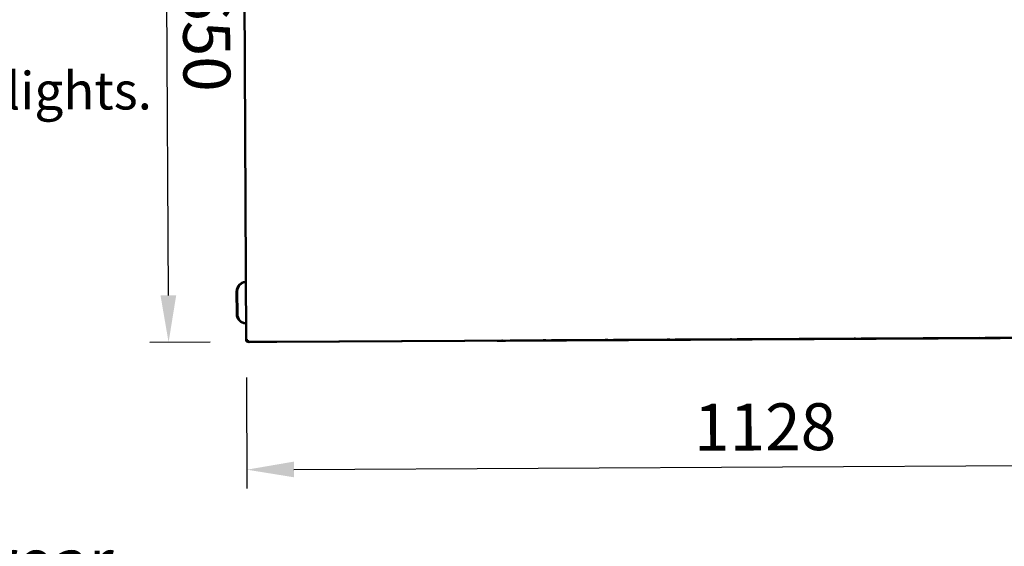
# Model space of a CAD drawing. Units: millimetres. Extents: x 65 to 5840, y 100 to 4100.
# Drawn here: x 2724 to 3773, y 2978 to 3539 of the extents above; entities that cross this region are included whole.
import ezdxf

# ---------------------------------------------------------------- set-up
doc = ezdxf.new("R2010")
doc.units = ezdxf.units.MM
doc.header["$LTSCALE"] = 20
for name, color, linetype, lineweight in [('Dimension (ISO)', 7, 'Continuous', 25), ('Symbol (ISO)', 7, 'Continuous', 25), ('Visible (ISO)', 7, 'Continuous', 50)]:
    doc.layers.add(name, color=color, linetype=linetype, lineweight=lineweight)
doc.styles.add('Note Text (ISO)', font='tahoma.ttf')
doc.styles.add('Text Style41', font='tahoma.ttf')
doc.dimstyles.new('Default (ISO)', dxfattribs={"dimscale": 20, "dimtxt": 2.5, "dimasz": 2.5, "dimexe": 1, "dimexo": 2, "dimgap": 0.762, "dimtad": 1, "dimtoh": 1, "dimdec": 1, "dimrnd": 1e-08, "dimzin": 0, "dimdsep": 46, "dimtxsty": 'Note Text (ISO)', "dimcen": 0.09, "dimdle": 10, "dimclrd": 256, "dimclre": 256, "dimclrt": 256, "dimadec": 1, "dimazin": 0, "dimtfac": 1.40208, "dimtmove": 0, "dimatfit": 3, "dimfxl": 1, "dimtolj": 1, "dimtzin": 0, "dimlwd": -1, "dimlwe": -1, "dimarcsym": 0})
doc.dimstyles.new('Default - Method 1b (ISO)$7', dxfattribs={"dimscale": 20, "dimtxt": 2.5, "dimasz": 2.5, "dimexe": 3.175, "dimexo": 0, "dimgap": 0.762, "dimtad": 1, "dimtoh": 1, "dimrnd": 1e-08, "dimtxsty": 'Note Text (ISO)', "dimcen": 0.09, "dimdle": 10, "dimclrd": 256, "dimclre": 256, "dimclrt": 256, "dimazin": 2, "dimtfac": 1.4, "dimtmove": 0, "dimatfit": 3, "dimfxl": 1, "dimtolj": 1, "dimlwd": -1, "dimlwe": -1, "dimarcsym": 0})

# ---------------------------------------------------------------- blocks, each defined once
blk = doc.blocks.new('*D12')
at = {"layer": 'Defpoints', "color": 0, "transparency": 16777216}
for p in [(4093.2, 3203.6), (2965.3, 3197.5), (4093.9, 3065.4)]:
    blk.add_point(p, dxfattribs=at)
at = {"layer": 'Dimension (ISO)', "transparency": 16777216}
for p, q in [((2965.5, 3157.5), (2966.1, 3039.4)), ((4093.4, 3163.6), (4094, 3045.4)), ((3016, 3059.7), (4043.9, 3065.2))]:
    blk.add_line(p, q, dxfattribs=at)
for points in [[(4043.9, 3073.5), (4044, 3056.8), (4093.9, 3065.4)], [(3016, 3068), (3016.1, 3051.3), (2966, 3059.4)]]:
    blk.add_solid(points, dxfattribs=at)
at = {"layer": 'Dimension (ISO)', "transparency": 16777216, "insert": (3442, 3129.5), "char_height": 50, "attachment_point": 1, "rotation": 0.306, "style": 'Note Text (ISO)'}
blk.add_mtext('\\A1;1128', dxfattribs=at)
blk = doc.blocks.new('*D15')
at = {"layer": 'Defpoints', "color": 0, "transparency": 16777216}
for p in [(2879.1, 3846.5), (2963.5, 3846.9), (2967, 3195.6)]:
    blk.add_point(p, dxfattribs=at)
at = {"layer": 'Dimension (ISO)', "transparency": 16777216}
for p, q in [((2923.5, 3846.7), (2859.1, 3846.4)), ((2882.4, 3245.1), (2879.4, 3796.5)), ((2927, 3195.3), (2862.6, 3195))]:
    blk.add_line(p, q, dxfattribs=at)
for points in [[(2887.7, 3796.5), (2871.1, 3796.4), (2879.1, 3846.5)], [(2890.7, 3245.1), (2874, 3245.1), (2882.6, 3195.1)]]:
    blk.add_solid(points, dxfattribs=at)
at = {"layer": 'Dimension (ISO)', "transparency": 16777216, "insert": (2947.9, 3575.8), "char_height": 50, "attachment_point": 1, "rotation": 270.306, "style": 'Note Text (ISO)'}
blk.add_mtext('\\A1;650', dxfattribs=at)

msp = doc.modelspace()

# ---------------------------------------------------------------- linework, layer by layer
at = {"layer": 'Visible (ISO)'}
for p, q in [((2965.29, 3197.55), (2961.83, 3846.76)), ((2964.96, 3259.31), (2964.42, 3259.3)), ((2955.23, 3225.26), (2955.1, 3249.25)), ((2955.91, 3225.26), (2955.79, 3249.26)), ((2965.2, 3215.3), (2964.68, 3215.3)), ((2997.03, 3195.5), (3928.84, 3200.47)), ((2997.5, 3195.72), (4060.99, 3201.39)), ((2997.95, 3195.53), (3928.84, 3200.5)), ((3238.45, 3196.83), (3820.04, 3199.94)), ((3478.25, 3198.28), (3448.25, 3198.12)), ((3448.25, 3198.1), (3478.25, 3198.26)), ((3478.25, 3198.25), (3448.25, 3198.09)), ((3448.25, 3198.08), (3478.25, 3198.24)), ((3478.25, 3198.23), (3448.25, 3198.07)), ((3448.25, 3198.05), (3478.25, 3198.21)), ((3478.25, 3198.21), (3448.25, 3198.05)), ((3448.25, 3198.03), (3478.25, 3198.19)), ((3478.25, 3198.18), (3448.25, 3198.02)), ((3470.25, 3198.23), (3500.25, 3198.39)), ((3500.25, 3198.38), (3470.25, 3198.22)), ((3470.25, 3198.21), (3500.25, 3198.37)), ((3500.25, 3198.36), (3470.25, 3198.2)), ((3470.25, 3198.18), (3500.25, 3198.34)), ((3500.25, 3198.34), (3470.25, 3198.18)), ((3470.25, 3198.16), (3500.25, 3198.32)), ((3500.25, 3198.31), (3470.25, 3198.15)), ((3470.25, 3198.13), (3500.25, 3198.3)), ((3500.25, 3198.29), (3470.25, 3198.13)), ((3470.25, 3198.11), (3500.25, 3198.27)), ((3500.25, 3198.26), (3470.25, 3198.1)), ((3470.25, 3198.09), (3500.25, 3198.25)), ((3500.25, 3198.24), (3470.25, 3198.08)), ((3522.25, 3198.51), (3492.25, 3198.35)), ((3492.25, 3198.34), (3522.25, 3198.5)), ((3522.25, 3198.49), (3492.25, 3198.33)), ((3492.25, 3198.31), (3522.25, 3198.47)), ((3522.25, 3198.46), (3492.25, 3198.3)), ((3492.25, 3198.29), (3522.25, 3198.45)), ((3522.25, 3198.44), (3492.25, 3198.28)), ((3492.25, 3198.26), (3522.25, 3198.42)), ((3522.25, 3198.42), (3492.25, 3198.26)), ((3492.25, 3198.24), (3522.25, 3198.4)), ((3522.25, 3198.39), (3492.25, 3198.23)), ((3492.25, 3198.22), (3522.25, 3198.38)), ((3522.25, 3198.37), (3492.25, 3198.21)), ((3514.25, 3198.47), (3544.25, 3198.63)), ((3544.25, 3198.62), (3514.25, 3198.46)), ((3514.25, 3198.44), (3544.25, 3198.6)), ((3544.25, 3198.59), (3514.25, 3198.43)), ((3514.25, 3198.42), (3544.25, 3198.58)), ((3544.25, 3198.57), (3514.25, 3198.41)), ((3514.25, 3198.39), (3544.25, 3198.55)), ((3544.25, 3198.55), (3514.25, 3198.39)), ((3514.25, 3198.37), (3544.25, 3198.53)), ((3544.25, 3198.52), (3514.25, 3198.36)), ((3514.25, 3198.35), (3544.25, 3198.51)), ((3544.25, 3198.5), (3514.25, 3198.34)), ((3514.25, 3198.32), (3544.25, 3198.48)), ((3544.25, 3198.47), (3514.25, 3198.31)), ((3566.25, 3198.75), (3536.25, 3198.59)), ((3536.25, 3198.57), (3566.25, 3198.73)), ((3566.25, 3198.72), (3536.25, 3198.56)), ((3536.25, 3198.55), (3566.25, 3198.71)), ((3566.25, 3198.7), (3536.25, 3198.54)), ((3536.25, 3198.52), (3566.25, 3198.68)), ((3566.25, 3198.68), (3536.25, 3198.52)), ((3536.25, 3198.5), (3566.25, 3198.66)), ((3566.25, 3198.65), (3536.25, 3198.49)), ((3536.25, 3198.48), (3566.25, 3198.64)), ((3566.25, 3198.63), (3536.25, 3198.47)), ((3536.25, 3198.45), (3566.25, 3198.61)), ((3566.25, 3198.6), (3536.25, 3198.44)), ((3558.25, 3198.7), (3588.25, 3198.86)), ((3588.25, 3198.85), (3558.25, 3198.69)), ((3558.25, 3198.68), (3588.25, 3198.84)), ((3588.25, 3198.83), (3558.25, 3198.67)), ((3558.25, 3198.65), (3588.25, 3198.81)), ((3588.25, 3198.81), (3558.25, 3198.65)), ((3558.25, 3198.63), (3588.25, 3198.79)), ((3588.25, 3198.78), (3558.25, 3198.62)), ((3558.25, 3198.6), (3588.25, 3198.77)), ((3588.25, 3198.76), (3558.25, 3198.6)), ((3558.25, 3198.58), (3588.25, 3198.74)), ((3588.25, 3198.73), (3558.25, 3198.57)), ((3558.25, 3198.56), (3588.25, 3198.72)), ((3588.25, 3198.71), (3558.25, 3198.55)), ((3610.25, 3198.98), (3580.25, 3198.82)), ((3580.25, 3198.81), (3610.25, 3198.97)), ((3610.25, 3198.96), (3580.25, 3198.8)), ((3580.25, 3198.78), (3610.25, 3198.94)), ((3610.25, 3198.93), (3580.25, 3198.77)), ((3580.25, 3198.76), (3610.25, 3198.92)), ((3610.25, 3198.91), (3580.25, 3198.75)), ((3580.25, 3198.73), (3610.25, 3198.89)), ((3610.25, 3198.89), (3580.25, 3198.73)), ((3580.25, 3198.71), (3610.25, 3198.87)), ((3610.25, 3198.86), (3580.25, 3198.7)), ((3580.25, 3198.69), (3610.25, 3198.85)), ((3610.25, 3198.84), (3580.25, 3198.68)), ((3602.25, 3198.94), (3632.24, 3199.1)), ((3632.24, 3199.09), (3602.25, 3198.93)), ((3602.25, 3198.91), (3632.24, 3199.07)), ((3632.24, 3199.06), (3602.25, 3198.9)), ((3602.25, 3198.89), (3632.24, 3199.05)), ((3632.24, 3199.04), (3602.25, 3198.88)), ((3602.25, 3198.86), (3632.24, 3199.02)), ((3632.24, 3199.02), (3602.25, 3198.86)), ((3602.25, 3198.84), (3632.25, 3199)), ((3632.25, 3198.99), (3602.25, 3198.83)), ((3602.25, 3198.82), (3632.25, 3198.98)), ((3632.25, 3198.97), (3602.25, 3198.81)), ((3602.25, 3198.79), (3632.25, 3198.95)), ((3632.25, 3198.94), (3602.25, 3198.78)), ((3654.24, 3199.22), (3624.24, 3199.06)), ((3624.24, 3199.04), (3654.24, 3199.2)), ((3654.24, 3199.19), (3624.24, 3199.03)), ((3624.24, 3199.02), (3654.24, 3199.18)), ((3654.24, 3199.17), (3624.24, 3199.01)), ((3624.24, 3198.99), (3654.24, 3199.15)), ((3654.24, 3199.15), (3624.24, 3198.99)), ((3624.24, 3198.97), (3654.24, 3199.13)), ((3654.24, 3199.12), (3624.25, 3198.96)), ((3624.25, 3198.95), (3654.24, 3199.11)), ((3654.24, 3199.1), (3624.25, 3198.94)), ((3624.25, 3198.92), (3654.24, 3199.08)), ((3654.24, 3199.07), (3624.25, 3198.91)), ((3646.24, 3199.17), (3676.24, 3199.33)), ((3676.24, 3199.32), (3646.24, 3199.16)), ((3646.24, 3199.15), (3676.24, 3199.31)), ((3676.24, 3199.3), (3646.24, 3199.14)), ((3646.24, 3199.12), (3676.24, 3199.28)), ((3676.24, 3199.28), (3646.24, 3199.12)), ((3646.24, 3199.1), (3676.24, 3199.26)), ((3676.24, 3199.25), (3646.24, 3199.09)), ((3646.25, 3199.07), (3676.24, 3199.24)), ((3676.24, 3199.23), (3646.25, 3199.07)), ((3646.25, 3199.05), (3676.24, 3199.21)), ((3676.24, 3199.2), (3646.25, 3199.04)), ((3646.25, 3199.03), (3676.24, 3199.19)), ((3676.24, 3199.18), (3646.25, 3199.02)), ((3698.24, 3199.45), (3668.24, 3199.29)), ((3668.24, 3199.28), (3698.24, 3199.44)), ((3698.24, 3199.43), (3668.24, 3199.27)), ((3668.24, 3199.25), (3698.24, 3199.41)), ((3698.24, 3199.4), (3668.24, 3199.24)), ((3668.24, 3199.23), (3698.24, 3199.39)), ((3698.24, 3199.38), (3668.24, 3199.22)), ((3668.24, 3199.2), (3698.24, 3199.36)), ((3698.24, 3199.36), (3668.24, 3199.2)), ((3668.24, 3199.18), (3698.24, 3199.34)), ((3698.24, 3199.33), (3668.24, 3199.17)), ((3668.24, 3199.16), (3698.24, 3199.32)), ((3698.24, 3199.31), (3668.24, 3199.15)), ((3690.24, 3199.41), (3720.24, 3199.57)), ((3720.24, 3199.56), (3690.24, 3199.4)), ((3690.24, 3199.38), (3720.24, 3199.54)), ((3720.24, 3199.53), (3690.24, 3199.37)), ((3690.24, 3199.36), (3720.24, 3199.52)), ((3720.24, 3199.51), (3690.24, 3199.35)), ((3690.24, 3199.33), (3720.24, 3199.49)), ((3720.24, 3199.49), (3690.24, 3199.33)), ((3690.24, 3199.31), (3720.24, 3199.47)), ((3720.24, 3199.46), (3690.24, 3199.3)), ((3690.24, 3199.29), (3720.24, 3199.45)), ((3720.24, 3199.44), (3690.24, 3199.28)), ((3690.24, 3199.26), (3720.24, 3199.42)), ((3720.24, 3199.41), (3690.24, 3199.25)), ((3742.24, 3199.69), (3712.24, 3199.53)), ((3712.24, 3199.51), (3742.24, 3199.67)), ((3742.24, 3199.66), (3712.24, 3199.5)), ((3712.24, 3199.49), (3742.24, 3199.65)), ((3742.24, 3199.64), (3712.24, 3199.48)), ((3712.24, 3199.46), (3742.24, 3199.62)), ((3742.24, 3199.62), (3712.24, 3199.46)), ((3712.24, 3199.44), (3742.24, 3199.6)), ((3742.24, 3199.59), (3712.24, 3199.43)), ((3712.24, 3199.42), (3742.24, 3199.58)), ((3742.24, 3199.57), (3712.24, 3199.41)), ((3712.24, 3199.39), (3742.24, 3199.55)), ((3742.24, 3199.54), (3712.24, 3199.38)), ((3734.24, 3199.64), (3764.24, 3199.8)), ((3764.24, 3199.79), (3734.24, 3199.63)), ((3734.24, 3199.62), (3764.24, 3199.78)), ((3764.24, 3199.77), (3734.24, 3199.61)), ((3734.24, 3199.59), (3764.24, 3199.75)), ((3764.24, 3199.75), (3734.24, 3199.59)), ((3734.24, 3199.57), (3764.24, 3199.73)), ((3764.24, 3199.72), (3734.24, 3199.56)), ((3734.24, 3199.54), (3764.24, 3199.71)), ((3764.24, 3199.7), (3734.24, 3199.54)), ((3734.24, 3199.52), (3764.24, 3199.68)), ((3764.24, 3199.67), (3734.24, 3199.51)), ((3734.24, 3199.5), (3764.24, 3199.66)), ((3764.24, 3199.65), (3734.24, 3199.49)), ((3786.24, 3199.92), (3756.24, 3199.76)), ((3756.24, 3199.75), (3786.24, 3199.91)), ((3786.24, 3199.9), (3756.24, 3199.74)), ((3756.24, 3199.72), (3786.24, 3199.88)), ((3786.24, 3199.87), (3756.24, 3199.71)), ((3756.24, 3199.7), (3786.24, 3199.86)), ((3786.24, 3199.85), (3756.24, 3199.69)), ((3756.24, 3199.67), (3786.24, 3199.83)), ((3786.24, 3199.83), (3756.24, 3199.67)), ((3756.24, 3199.65), (3786.24, 3199.81)), ((3786.24, 3199.8), (3756.24, 3199.64)), ((3756.24, 3199.63), (3786.24, 3199.79)), ((3786.24, 3199.78), (3756.24, 3199.62)), ((2965.29, 3197.55), (2965.29, 3197.41)), ((2965.99, 3197.41), (2965.29, 3197.41)), ((2965.3, 3197.24), (2965.29, 3197.41)), ((2965.99, 3197.41), (2965.99, 3197.47)), ((2966.75, 3197.04), (2966.74, 3197.43)), ((2967, 3195.72), (2966.99, 3197.42)), ((2997.49, 3195.72), (2967, 3195.55)), ((2968.46, 3195.35), (2994.05, 3195.48)), ((2997.02, 3195.71), (2997.03, 3195.52)), ((2997.03, 3195.5), (2997.03, 3195.52)), ((2997.49, 3195.72), (2997.5, 3195.72)), ((3234.25, 3196.82), (3232.54, 3196.81)), ((3232.54, 3196.81), (3232.55, 3196.81)), ((3234.25, 3196.98), (3234.25, 3196.82)), ((3234.25, 3196.81), (3234.25, 3196.82)), ((3241.24, 3196.85), (3239.25, 3196.83)), ((3241.24, 3196.84), (3241.24, 3196.85)), ((3241.24, 3196.85), (3241.24, 3196.85)), ((3241.25, 3196.84), (3241.24, 3196.84)), ((3241.25, 3196.85), (3241.25, 3196.84)), ((3250.25, 3197.06), (3280.25, 3197.22)), ((3280.25, 3197.21), (3250.25, 3197.05)), ((3250.25, 3197.03), (3280.25, 3197.19)), ((3280.25, 3197.18), (3250.25, 3197.02)), ((3250.25, 3197.01), (3280.25, 3197.17)), ((3280.25, 3197.16), (3250.25, 3197)), ((3250.25, 3196.98), (3280.25, 3197.14)), ((3280.25, 3197.14), (3250.25, 3196.98)), ((3250.25, 3196.96), (3280.25, 3197.12)), ((3280.25, 3197.11), (3250.25, 3196.95)), ((3257.25, 3197.1), (3250.25, 3197.06)), ((3250.25, 3196.94), (3280.25, 3197.1)), ((3280.25, 3197.09), (3250.25, 3196.93)), ((3250.25, 3197.04), (3257.25, 3197.08)), ((3257.25, 3197.07), (3250.25, 3197.04)), ((3250.25, 3196.91), (3280.25, 3197.07)), ((3250.25, 3197.02), (3257.25, 3197.06)), ((3280.25, 3197.06), (3250.25, 3196.9)), ((3257.25, 3197.05), (3250.25, 3197.01)), ((3250.25, 3197), (3257.25, 3197.03)), ((3257.25, 3197.03), (3250.25, 3196.99)), ((3250.25, 3196.97), (3257.25, 3197.01)), ((3257.25, 3197), (3250.25, 3196.96)), ((3250.25, 3196.95), (3257.25, 3196.99)), ((3257.25, 3196.98), (3250.25, 3196.94)), ((3250.25, 3196.92), (3257.25, 3196.96)), ((3257.25, 3196.95), (3250.25, 3196.92)), ((3302.25, 3197.34), (3272.25, 3197.18)), ((3272.25, 3197.16), (3302.25, 3197.32)), ((3302.25, 3197.31), (3272.25, 3197.15)), ((3272.25, 3197.14), (3302.25, 3197.3)), ((3302.25, 3197.29), (3272.25, 3197.13)), ((3272.25, 3197.11), (3302.25, 3197.27)), ((3302.25, 3197.27), (3272.25, 3197.11)), ((3272.25, 3197.09), (3302.25, 3197.25)), ((3302.25, 3197.24), (3272.25, 3197.08)), ((3272.25, 3197.07), (3302.25, 3197.23)), ((3302.25, 3197.22), (3272.25, 3197.06)), ((3272.25, 3197.04), (3302.25, 3197.2)), ((3302.25, 3197.19), (3272.25, 3197.03)), ((3294.25, 3197.29), (3324.25, 3197.45)), ((3324.25, 3197.44), (3294.25, 3197.28)), ((3294.25, 3197.27), (3324.25, 3197.43)), ((3324.25, 3197.42), (3294.25, 3197.26)), ((3294.25, 3197.24), (3324.25, 3197.4)), ((3324.25, 3197.4), (3294.25, 3197.24)), ((3294.25, 3197.22), (3324.25, 3197.38)), ((3324.25, 3197.37), (3294.25, 3197.21)), ((3294.25, 3197.2), (3324.25, 3197.36)), ((3324.25, 3197.35), (3294.25, 3197.19)), ((3294.25, 3197.17), (3324.25, 3197.33)), ((3324.25, 3197.32), (3294.25, 3197.16)), ((3294.25, 3197.15), (3324.25, 3197.31)), ((3324.25, 3197.3), (3294.25, 3197.14)), ((3346.25, 3197.57), (3316.25, 3197.41)), ((3316.25, 3197.4), (3346.25, 3197.56)), ((3346.25, 3197.55), (3316.25, 3197.39)), ((3316.25, 3197.37), (3346.25, 3197.53)), ((3346.25, 3197.53), (3316.25, 3197.36)), ((3316.25, 3197.35), (3346.25, 3197.51)), ((3346.25, 3197.5), (3316.25, 3197.34)), ((3316.25, 3197.32), (3346.25, 3197.48)), ((3346.25, 3197.48), (3316.25, 3197.32)), ((3316.25, 3197.3), (3346.25, 3197.46)), ((3346.25, 3197.45), (3316.25, 3197.29)), ((3316.25, 3197.28), (3346.25, 3197.44)), ((3346.25, 3197.43), (3316.25, 3197.27)), ((3338.25, 3197.53), (3368.25, 3197.69)), ((3368.25, 3197.68), (3338.25, 3197.52)), ((3338.25, 3197.5), (3368.25, 3197.66)), ((3368.25, 3197.65), (3338.25, 3197.49)), ((3338.25, 3197.48), (3368.25, 3197.64)), ((3368.25, 3197.63), (3338.25, 3197.47)), ((3338.25, 3197.45), (3368.25, 3197.61)), ((3368.25, 3197.61), (3338.25, 3197.45)), ((3338.25, 3197.43), (3368.25, 3197.59)), ((3368.25, 3197.58), (3338.25, 3197.42)), ((3338.25, 3197.41), (3368.25, 3197.57)), ((3368.25, 3197.56), (3338.25, 3197.4)), ((3338.25, 3197.38), (3368.25, 3197.54)), ((3368.25, 3197.53), (3338.25, 3197.37)), ((3390.25, 3197.81), (3360.25, 3197.65)), ((3360.25, 3197.63), (3390.25, 3197.79)), ((3390.25, 3197.78), (3360.25, 3197.62)), ((3360.25, 3197.61), (3390.25, 3197.77)), ((3390.25, 3197.76), (3360.25, 3197.6)), ((3360.25, 3197.58), (3390.25, 3197.74)), ((3390.25, 3197.74), (3360.25, 3197.58)), ((3360.25, 3197.56), (3390.25, 3197.72)), ((3390.25, 3197.71), (3360.25, 3197.55)), ((3360.25, 3197.54), (3390.25, 3197.7)), ((3390.25, 3197.69), (3360.25, 3197.53)), ((3360.25, 3197.51), (3390.25, 3197.67)), ((3390.25, 3197.66), (3360.25, 3197.5)), ((3382.25, 3197.76), (3412.25, 3197.92)), ((3412.25, 3197.91), (3382.25, 3197.75)), ((3382.25, 3197.74), (3412.25, 3197.9)), ((3412.25, 3197.89), (3382.25, 3197.73)), ((3382.25, 3197.71), (3412.25, 3197.87)), ((3412.25, 3197.87), (3382.25, 3197.71)), ((3382.25, 3197.69), (3412.25, 3197.85)), ((3412.25, 3197.84), (3382.25, 3197.68)), ((3382.25, 3197.67), (3412.25, 3197.83)), ((3412.25, 3197.82), (3382.25, 3197.66)), ((3382.25, 3197.64), (3412.25, 3197.8)), ((3412.25, 3197.79), (3382.25, 3197.63)), ((3382.25, 3197.62), (3412.25, 3197.78)), ((3412.25, 3197.77), (3382.25, 3197.61)), ((3434.25, 3198.04), (3404.25, 3197.88)), ((3404.25, 3197.87), (3434.25, 3198.03)), ((3434.25, 3198.02), (3404.25, 3197.86)), ((3404.25, 3197.84), (3434.25, 3198)), ((3434.25, 3198), (3404.25, 3197.83)), ((3404.25, 3197.82), (3434.25, 3197.98)), ((3434.25, 3197.97), (3404.25, 3197.81)), ((3404.25, 3197.79), (3434.25, 3197.95)), ((3434.25, 3197.95), (3404.25, 3197.79)), ((3404.25, 3197.77), (3434.25, 3197.93)), ((3434.25, 3197.92), (3404.25, 3197.76)), ((3404.25, 3197.75), (3434.25, 3197.91)), ((3434.25, 3197.9), (3404.25, 3197.74)), ((3426.25, 3198), (3456.25, 3198.16)), ((3456.25, 3198.15), (3426.25, 3197.99)), ((3426.25, 3197.97), (3456.25, 3198.13)), ((3456.25, 3198.12), (3426.25, 3197.96)), ((3426.25, 3197.95), (3456.25, 3198.11)), ((3456.25, 3198.1), (3426.25, 3197.94)), ((3426.25, 3197.92), (3456.25, 3198.08)), ((3456.25, 3198.08), (3426.25, 3197.92)), ((3426.25, 3197.9), (3456.25, 3198.06)), ((3456.25, 3198.05), (3426.25, 3197.89)), ((3426.25, 3197.88), (3456.25, 3198.04)), ((3456.25, 3198.03), (3426.25, 3197.87)), ((3426.25, 3197.85), (3456.25, 3198.01)), ((3456.25, 3198), (3426.25, 3197.84)), ((3448.25, 3198.01), (3478.25, 3198.17)), ((3478.25, 3198.16), (3448.25, 3198)), ((3448.25, 3197.98), (3478.25, 3198.14)), ((3478.25, 3198.13), (3448.25, 3197.97))]:
    msp.add_line(p, q, dxfattribs=at)
for centre, start, end in [((2967, 3197.25), 180.30598, 270.30598), ((2968.45, 3197.05), 180.30598, 201.42823), ((2968.45, 3197.05), 241.2566, 270.30597), ((2994.05, 3197.18), 270.30598, 299.35536), ((3232.54, 3198.51), 270.30598, 295.71632)]:
    msp.add_arc(centre, 1.7, start, end, dxfattribs=at)
for centre, major_axis, ratio, start_param, end_param in [((2964.5, 3249.3), (-0.08, 10), 0.9396921, 0, 1.5678549), ((2965.18, 3249.31), (-0.08, 10), 0.9396921, 0.0145984, 1.5678549), ((2964.63, 3225.3), (0.08, -10), 0.9396921, 4.7094476, 6.2802439), ((2965.31, 3225.31), (0.08, -10), 0.9396921, 4.7094476, 6.2627041), ((3456.25, 3198.15), (4, 0.02), 0.001006, 4.712389, 7.8539816), ((3470.25, 3198.23), (-4, -0.02), 0.001006, 4.712389, 7.8539816), ((3470.25, 3198.2), (-4, -0.02), 0.001006, 4.712389, 7.8539816), ((3470.25, 3198.18), (-4, -0.02), 0.001006, 4.712389, 7.8539816), ((3478.25, 3198.28), (4, 0.02), 0.001006, 4.712389, 6.4025942), ((3478.25, 3198.26), (4, 0.02), 0.001006, 4.712389, 7.8539816), ((3478.25, 3198.23), (4, 0.02), 0.001006, 4.712389, 7.8539816), ((3478.25, 3198.21), (4, 0.02), 0.001006, 4.712389, 7.8539816), ((3478.25, 3198.19), (4, 0.02), 0.001006, 4.712389, 7.8539816), ((3478.25, 3198.16), (4, 0.02), 0.001006, 4.712389, 7.8539816), ((3492.25, 3198.33), (-4, -0.02), 0.001006, 4.712389, 7.8539816), ((3492.25, 3198.31), (-4, -0.02), 0.001006, 4.712389, 7.8539816), ((3492.25, 3198.28), (-4, -0.02), 0.001006, 4.712389, 7.8539816), ((3492.25, 3198.26), (-4, -0.02), 0.001006, 4.712389, 7.8539816), ((3492.25, 3198.24), (-4, -0.02), 0.001006, 4.712389, 7.8539816), ((3492.25, 3198.21), (-4, -0.02), 0.001006, 4.712389, 7.8539816), ((3492.25, 3198.36), (-4, -0.02), 0.001006, 6.1637764, 7.8539816), ((3500.25, 3198.39), (4, 0.02), 0.001006, 4.712389, 7.8539816), ((3500.25, 3198.36), (4, 0.02), 0.001006, 4.712389, 7.8539816), ((3500.25, 3198.34), (4, 0.02), 0.001006, 4.712389, 7.8539816), ((3500.25, 3198.32), (4, 0.02), 0.001006, 4.712389, 7.8539816), ((3500.25, 3198.29), (4, 0.02), 0.001006, 4.712389, 7.8539816), ((3500.25, 3198.27), (4, 0.02), 0.001006, 4.712389, 7.8539816), ((3500.25, 3198.24), (4, 0.02), 0.001006, 4.712389, 7.8539816), ((3514.25, 3198.46), (-4, -0.02), 0.001006, 4.712389, 7.8539816), ((3514.25, 3198.44), (-4, -0.02), 0.001006, 4.712389, 7.8539816), ((3514.25, 3198.41), (-4, -0.02), 0.001006, 4.712389, 7.8539816), ((3514.25, 3198.39), (-4, -0.02), 0.001006, 4.712389, 7.8539816), ((3514.25, 3198.37), (-4, -0.02), 0.001006, 4.712389, 7.8539816), ((3514.25, 3198.34), (-4, -0.02), 0.001006, 4.712389, 7.8539816), ((3514.25, 3198.32), (-4, -0.02), 0.001006, 4.712389, 7.8539816), ((3522.25, 3198.52), (4, 0.02), 0.001006, 4.712389, 6.4025942), ((3522.25, 3198.49), (4, 0.02), 0.001006, 4.712389, 7.8539816), ((3522.25, 3198.47), (4, 0.02), 0.001006, 4.712389, 7.8539816), ((3522.25, 3198.44), (4, 0.02), 0.001006, 4.712389, 7.8539816), ((3522.25, 3198.42), (4, 0.02), 0.001006, 4.712389, 7.8539816), ((3522.25, 3198.4), (4, 0.02), 0.001006, 4.712389, 7.8539816), ((3522.25, 3198.37), (4, 0.02), 0.001006, 4.712389, 7.8539816), ((3536.25, 3198.57), (-4, -0.02), 0.001006, 4.712389, 7.8539816), ((3536.25, 3198.54), (-4, -0.02), 0.001006, 4.712389, 7.8539816), ((3536.25, 3198.52), (-4, -0.02), 0.001006, 4.712389, 7.8539816), ((3536.25, 3198.5), (-4, -0.02), 0.001006, 4.712389, 7.8539816), ((3536.25, 3198.47), (-4, -0.02), 0.001006, 4.712389, 7.8539816), ((3536.25, 3198.45), (-4, -0.02), 0.001006, 4.712389, 7.8539816), ((3536.25, 3198.59), (-4, -0.02), 0.001006, 6.1637764, 7.8539816), ((3544.25, 3198.62), (4, 0.02), 0.001006, 4.712389, 7.8539816), ((3544.25, 3198.6), (4, 0.02), 0.001006, 4.712389, 7.8539816), ((3544.25, 3198.57), (4, 0.02), 0.001006, 4.712389, 7.8539816), ((3544.25, 3198.55), (4, 0.02), 0.001006, 4.712389, 7.8539816), ((3544.25, 3198.53), (4, 0.02), 0.001006, 4.712389, 7.8539816), ((3544.25, 3198.5), (4, 0.02), 0.001006, 4.712389, 7.8539816), ((3544.25, 3198.48), (4, 0.02), 0.001006, 4.712389, 7.8539816), ((3558.25, 3198.7), (-4, -0.02), 0.001006, 4.712389, 7.8539816), ((3558.25, 3198.67), (-4, -0.02), 0.001006, 4.712389, 7.8539816), ((3558.25, 3198.65), (-4, -0.02), 0.001006, 4.712389, 7.8539816), ((3558.25, 3198.63), (-4, -0.02), 0.001006, 4.712389, 7.8539816), ((3558.25, 3198.6), (-4, -0.02), 0.001006, 4.712389, 7.8539816), ((3558.25, 3198.58), (-4, -0.02), 0.001006, 4.712389, 7.8539816), ((3558.25, 3198.55), (-4, -0.02), 0.001006, 4.712389, 7.8539816), ((3566.25, 3198.75), (4, 0.02), 0.001006, 4.712389, 6.4025942), ((3566.25, 3198.73), (4, 0.02), 0.001006, 4.712389, 7.8539816), ((3566.25, 3198.7), (4, 0.02), 0.001006, 4.712389, 7.8539816), ((3566.25, 3198.68), (4, 0.02), 0.001006, 4.712389, 7.8539816), ((3566.25, 3198.66), (4, 0.02), 0.001006, 4.712389, 7.8539816), ((3566.25, 3198.63), (4, 0.02), 0.001006, 4.712389, 7.8539816), ((3566.25, 3198.61), (4, 0.02), 0.001006, 4.712389, 7.8539816), ((3580.25, 3198.8), (-4, -0.02), 0.001006, 4.712389, 7.8539816), ((3580.25, 3198.78), (-4, -0.02), 0.001006, 4.712389, 7.8539816), ((3580.25, 3198.75), (-4, -0.02), 0.001006, 4.712389, 7.8539816), ((3580.25, 3198.73), (-4, -0.02), 0.001006, 4.712389, 7.8539816), ((3580.25, 3198.71), (-4, -0.02), 0.001006, 4.712389, 7.8539816), ((3580.25, 3198.68), (-4, -0.02), 0.001006, 4.712389, 7.8539816), ((3580.25, 3198.83), (-4, -0.02), 0.001006, 6.1637764, 7.8539816), ((3588.25, 3198.86), (4, 0.02), 0.001006, 4.712389, 7.8539816), ((3588.25, 3198.83), (4, 0.02), 0.001006, 4.712389, 7.8539816), ((3588.25, 3198.81), (4, 0.02), 0.001006, 4.712389, 7.8539816), ((3588.25, 3198.79), (4, 0.02), 0.001006, 4.712389, 7.8539816), ((3588.25, 3198.76), (4, 0.02), 0.001006, 4.712389, 7.8539816), ((3588.25, 3198.74), (4, 0.02), 0.001006, 4.712389, 7.8539816), ((3588.25, 3198.71), (4, 0.02), 0.001006, 4.712389, 7.8539816), ((3602.25, 3198.93), (-4, -0.02), 0.001006, 4.712389, 7.8539816), ((3602.25, 3198.91), (-4, -0.02), 0.001006, 4.712389, 7.8539816), ((3602.25, 3198.88), (-4, -0.02), 0.001006, 4.712389, 7.8539816), ((3602.25, 3198.86), (-4, -0.02), 0.001006, 4.712389, 7.8539816), ((3602.25, 3198.84), (-4, -0.02), 0.001006, 4.712389, 7.8539816), ((3602.25, 3198.81), (-4, -0.02), 0.001006, 4.712389, 7.8539816), ((3602.25, 3198.79), (-4, -0.02), 0.001006, 4.712389, 7.8539816), ((3610.25, 3198.99), (4, 0.02), 0.001006, 4.712389, 6.4025942), ((3610.25, 3198.96), (4, 0.02), 0.001006, 4.712389, 7.8539816), ((3610.25, 3198.94), (4, 0.02), 0.001006, 4.712389, 7.8539816), ((3610.25, 3198.91), (4, 0.02), 0.001006, 4.712389, 7.8539816), ((3610.25, 3198.89), (4, 0.02), 0.001006, 4.712389, 7.8539816), ((3610.25, 3198.87), (4, 0.02), 0.001006, 4.712389, 7.8539816), ((3610.25, 3198.84), (4, 0.02), 0.001006, 4.712389, 7.8539816), ((3624.24, 3199.04), (-4, -0.02), 0.001006, 4.712389, 7.8539816), ((3624.24, 3199.01), (-4, -0.02), 0.001006, 4.712389, 7.8539816), ((3624.24, 3198.99), (-4, -0.02), 0.001006, 4.712389, 7.8539816), ((3624.25, 3198.97), (-4, -0.02), 0.001006, 4.712389, 7.8539816), ((3624.25, 3198.94), (-4, -0.02), 0.001006, 4.712389, 7.8539816), ((3624.25, 3198.92), (-4, -0.02), 0.001006, 4.712389, 7.8539816), ((3624.24, 3199.06), (-4, -0.02), 0.001006, 6.1637764, 7.8539816), ((3632.24, 3199.09), (4, 0.02), 0.001006, 4.712389, 7.8539816), ((3632.24, 3199.07), (4, 0.02), 0.001006, 4.712389, 7.8539816), ((3632.24, 3199.04), (4, 0.02), 0.001006, 4.712389, 7.8539816), ((3632.24, 3199.02), (4, 0.02), 0.001006, 4.712389, 7.8539816), ((3632.25, 3199), (4, 0.02), 0.001006, 4.712389, 7.8539816), ((3632.25, 3198.97), (4, 0.02), 0.001006, 4.712389, 7.8539816), ((3632.25, 3198.95), (4, 0.02), 0.001006, 4.712389, 7.8539816), ((3646.24, 3199.17), (-4, -0.02), 0.001006, 4.712389, 7.8539816), ((3646.24, 3199.14), (-4, -0.02), 0.001006, 4.712389, 7.8539816), ((3646.24, 3199.12), (-4, -0.02), 0.001006, 4.712389, 7.8539816), ((3646.24, 3199.09), (-4, -0.02), 0.001006, 4.712389, 7.8539816), ((3646.25, 3199.07), (-4, -0.02), 0.001006, 4.712389, 7.8539816), ((3646.25, 3199.05), (-4, -0.02), 0.001006, 4.712389, 7.8539816), ((3646.25, 3199.02), (-4, -0.02), 0.001006, 4.712389, 7.8539816), ((3654.24, 3199.22), (4, 0.02), 0.001006, 4.712389, 6.4025942), ((3654.24, 3199.2), (4, 0.02), 0.001006, 4.712389, 7.8539816), ((3654.24, 3199.17), (4, 0.02), 0.001006, 4.712389, 7.8539816), ((3654.24, 3199.15), (4, 0.02), 0.001006, 4.712389, 7.8539816), ((3654.24, 3199.13), (4, 0.02), 0.001006, 4.712389, 7.8539816), ((3654.24, 3199.1), (4, 0.02), 0.001006, 4.712389, 7.8539816), ((3654.24, 3199.08), (4, 0.02), 0.001006, 4.712389, 7.8539816), ((3668.24, 3199.27), (-4, -0.02), 0.001006, 4.712389, 7.8539816), ((3668.24, 3199.25), (-4, -0.02), 0.001006, 4.712389, 7.8539816), ((3668.24, 3199.22), (-4, -0.02), 0.001006, 4.712389, 7.8539816), ((3668.24, 3199.2), (-4, -0.02), 0.001006, 4.712389, 7.8539816), ((3668.24, 3199.18), (-4, -0.02), 0.001006, 4.712389, 7.8539816), ((3668.24, 3199.15), (-4, -0.02), 0.001006, 4.712389, 7.8539816), ((3668.24, 3199.3), (-4, -0.02), 0.001006, 6.1637764, 7.8539816), ((3676.24, 3199.33), (4, 0.02), 0.001006, 4.712389, 7.8539816), ((3676.24, 3199.3), (4, 0.02), 0.001006, 4.712389, 7.8539816), ((3676.24, 3199.28), (4, 0.02), 0.001006, 4.712389, 7.8539816), ((3676.24, 3199.26), (4, 0.02), 0.001006, 4.712389, 7.8539816), ((3676.24, 3199.23), (4, 0.02), 0.001006, 4.712389, 7.8539816), ((3676.24, 3199.21), (4, 0.02), 0.001006, 4.712389, 7.8539816), ((3676.24, 3199.18), (4, 0.02), 0.001006, 4.712389, 7.8539816), ((3690.24, 3199.4), (-4, -0.02), 0.001006, 4.712389, 7.8539816), ((3690.24, 3199.38), (-4, -0.02), 0.001006, 4.712389, 7.8539816), ((3690.24, 3199.35), (-4, -0.02), 0.001006, 4.712389, 7.8539816), ((3690.24, 3199.33), (-4, -0.02), 0.001006, 4.712389, 7.8539816), ((3690.24, 3199.31), (-4, -0.02), 0.001006, 4.712389, 7.8539816), ((3690.24, 3199.28), (-4, -0.02), 0.001006, 4.712389, 7.8539816), ((3690.24, 3199.26), (-4, -0.02), 0.001006, 4.712389, 7.8539816), ((3698.24, 3199.46), (4, 0.02), 0.001006, 4.712389, 6.4025942), ((3698.24, 3199.43), (4, 0.02), 0.001006, 4.712389, 7.8539816), ((3698.24, 3199.41), (4, 0.02), 0.001006, 4.712389, 7.8539816), ((3698.24, 3199.38), (4, 0.02), 0.001006, 4.712389, 7.8539816), ((3698.24, 3199.36), (4, 0.02), 0.001006, 4.712389, 7.8539816), ((3698.24, 3199.34), (4, 0.02), 0.001006, 4.712389, 7.8539816), ((3698.24, 3199.31), (4, 0.02), 0.001006, 4.712389, 7.8539816), ((3712.24, 3199.51), (-4, -0.02), 0.001006, 4.712389, 7.8539816), ((3712.24, 3199.48), (-4, -0.02), 0.001006, 4.712389, 7.8539816), ((3712.24, 3199.46), (-4, -0.02), 0.001006, 4.712389, 7.8539816), ((3712.24, 3199.44), (-4, -0.02), 0.001006, 4.712389, 7.8539816), ((3712.24, 3199.41), (-4, -0.02), 0.001006, 4.712389, 7.8539816), ((3712.24, 3199.39), (-4, -0.02), 0.001006, 4.712389, 7.8539816), ((3712.24, 3199.53), (-4, -0.02), 0.001006, 6.1637764, 7.8539816), ((3720.24, 3199.56), (4, 0.02), 0.001006, 4.712389, 7.8539816), ((3720.24, 3199.54), (4, 0.02), 0.001006, 4.712389, 7.8539816), ((3720.24, 3199.51), (4, 0.02), 0.001006, 4.712389, 7.8539816), ((3720.24, 3199.49), (4, 0.02), 0.001006, 4.712389, 7.8539816), ((3720.24, 3199.47), (4, 0.02), 0.001006, 4.712389, 7.8539816), ((3720.24, 3199.44), (4, 0.02), 0.001006, 4.712389, 7.8539816), ((3720.24, 3199.42), (4, 0.02), 0.001006, 4.712389, 7.8539816), ((3734.24, 3199.64), (-4, -0.02), 0.001006, 4.712389, 7.8539816), ((3734.24, 3199.61), (-4, -0.02), 0.001006, 4.712389, 7.8539816), ((3734.24, 3199.59), (-4, -0.02), 0.001006, 4.712389, 7.8539816), ((3734.24, 3199.56), (-4, -0.02), 0.001006, 4.712389, 7.8539816), ((3734.24, 3199.54), (-4, -0.02), 0.001006, 4.712389, 7.8539816), ((3734.24, 3199.52), (-4, -0.02), 0.001006, 4.712389, 7.8539816), ((3734.24, 3199.49), (-4, -0.02), 0.001006, 4.712389, 7.8539816), ((3742.24, 3199.69), (4, 0.02), 0.001006, 4.712389, 6.4025942), ((3742.24, 3199.67), (4, 0.02), 0.001006, 4.712389, 7.8539816), ((3742.24, 3199.64), (4, 0.02), 0.001006, 4.712389, 7.8539816), ((3742.24, 3199.62), (4, 0.02), 0.001006, 4.712389, 7.8539816), ((3742.24, 3199.6), (4, 0.02), 0.001006, 4.712389, 7.8539816), ((3742.24, 3199.57), (4, 0.02), 0.001006, 4.712389, 7.8539816), ((3742.24, 3199.55), (4, 0.02), 0.001006, 4.712389, 7.8539816), ((3756.24, 3199.74), (-4, -0.02), 0.001006, 4.712389, 7.8539816), ((3756.24, 3199.72), (-4, -0.02), 0.001006, 4.712389, 7.8539816), ((3756.24, 3199.69), (-4, -0.02), 0.001006, 4.712389, 7.8539816), ((3756.24, 3199.67), (-4, -0.02), 0.001006, 4.712389, 7.8539816), ((3756.24, 3199.65), (-4, -0.02), 0.001006, 4.712389, 7.8539816), ((3756.24, 3199.62), (-4, -0.02), 0.001006, 4.712389, 7.8539816), ((3756.24, 3199.77), (-4, -0.02), 0.001006, 6.1637764, 7.8539816), ((3764.24, 3199.8), (4, 0.02), 0.001006, 4.712389, 7.8539816), ((3764.24, 3199.77), (4, 0.02), 0.001006, 4.712389, 7.8539816), ((3764.24, 3199.75), (4, 0.02), 0.001006, 4.712389, 7.8539816), ((3764.24, 3199.73), (4, 0.02), 0.001006, 4.712389, 7.8539816), ((3764.24, 3199.7), (4, 0.02), 0.001006, 4.712389, 7.8539816), ((3764.24, 3199.68), (4, 0.02), 0.001006, 4.712389, 7.8539816), ((3764.24, 3199.65), (4, 0.02), 0.001006, 4.712389, 7.8539816), ((3239.25, 3196.84), (-5, -0.03), 0.001006, 0, 1.5707963), ((3250.25, 3197.05), (-4, -0.02), 0.001006, 4.712389, 7.8539816), ((3250.25, 3197.04), (-4, -0.02), 0.001006, 4.7123889, 7.8539816), ((3250.25, 3197.03), (-4, -0.02), 0.001006, 4.712389, 7.8539816), ((3250.25, 3197.02), (-4, -0.02), 0.001006, 4.7123889, 7.8539816), ((3250.25, 3197), (-4, -0.02), 0.001006, 4.712389, 7.8539816), ((3250.25, 3196.99), (-4, -0.02), 0.001006, 4.7123889, 7.8539816), ((3250.25, 3196.98), (-4, -0.02), 0.001006, 4.712389, 7.8539816), ((3250.25, 3196.97), (-4, -0.02), 0.001006, 4.7123889, 7.8539816), ((3250.25, 3196.96), (-4, -0.02), 0.001006, 4.712389, 7.8539816), ((3250.25, 3196.94), (-4, -0.02), 0.001006, 4.7123889, 7.8539816), ((3250.25, 3196.93), (-4, -0.02), 0.001006, 4.712389, 7.8539816), ((3250.25, 3196.92), (-4, -0.02), 0.001006, 4.7123889, 7.8539816), ((3250.25, 3196.91), (-4, -0.02), 0.001006, 4.712389, 7.8539816), ((3250.25, 3197.06), (-4, -0.02), 0.001006, 6.1637764, 7.8539816), ((3257.25, 3197.1), (4, 0.02), 0.001006, 4.712389, 6.4025942), ((3257.25, 3197.08), (4, 0.02), 0.001006, 4.712389, 7.8539816), ((3257.25, 3197.05), (4, 0.02), 0.001006, 4.712389, 7.8539816), ((3257.25, 3197.03), (4, 0.02), 0.001006, 4.712389, 7.8539816), ((3257.25, 3197.01), (4, 0.02), 0.001006, 4.712389, 7.8539816), ((3257.25, 3196.98), (4, 0.02), 0.001006, 4.712389, 7.8539816), ((3257.25, 3196.96), (4, 0.02), 0.001006, 4.712389, 7.8539816), ((3272.25, 3197.16), (-4, -0.02), 0.001006, 4.712389, 7.8539816), ((3272.25, 3197.13), (-4, -0.02), 0.001006, 4.712389, 7.8539816), ((3272.25, 3197.11), (-4, -0.02), 0.001006, 4.712389, 7.8539816), ((3272.25, 3197.09), (-4, -0.02), 0.001006, 4.712389, 7.8539816), ((3272.25, 3197.06), (-4, -0.02), 0.001006, 4.712389, 7.8539816), ((3272.25, 3197.04), (-4, -0.02), 0.001006, 4.712389, 7.8539816), ((3272.25, 3197.18), (-4, -0.02), 0.001006, 6.1637764, 7.8539816), ((3280.25, 3197.21), (4, 0.02), 0.001006, 4.712389, 7.8539816), ((3280.25, 3197.19), (4, 0.02), 0.001006, 4.712389, 7.8539816), ((3280.25, 3197.16), (4, 0.02), 0.001006, 4.712389, 7.8539816), ((3280.25, 3197.14), (4, 0.02), 0.001006, 4.712389, 7.8539816), ((3280.25, 3197.12), (4, 0.02), 0.001006, 4.712389, 7.8539816), ((3280.25, 3197.09), (4, 0.02), 0.001006, 4.712389, 7.8539816), ((3280.25, 3197.07), (4, 0.02), 0.001006, 4.712389, 7.8539816), ((3294.25, 3197.29), (-4, -0.02), 0.001006, 4.712389, 7.8539816), ((3294.25, 3197.26), (-4, -0.02), 0.001006, 4.712389, 7.8539816), ((3294.25, 3197.24), (-4, -0.02), 0.001006, 4.712389, 7.8539816), ((3294.25, 3197.22), (-4, -0.02), 0.001006, 4.712389, 7.8539816), ((3294.25, 3197.19), (-4, -0.02), 0.001006, 4.712389, 7.8539816), ((3294.25, 3197.17), (-4, -0.02), 0.001006, 4.712389, 7.8539816), ((3294.25, 3197.14), (-4, -0.02), 0.001006, 4.712389, 7.8539816), ((3302.25, 3197.34), (4, 0.02), 0.001006, 4.712389, 6.4025942), ((3302.25, 3197.32), (4, 0.02), 0.001006, 4.712389, 7.8539816), ((3302.25, 3197.29), (4, 0.02), 0.001006, 4.712389, 7.8539816), ((3302.25, 3197.27), (4, 0.02), 0.001006, 4.712389, 7.8539816), ((3302.25, 3197.25), (4, 0.02), 0.001006, 4.712389, 7.8539816), ((3302.25, 3197.22), (4, 0.02), 0.001006, 4.712389, 7.8539816), ((3302.25, 3197.2), (4, 0.02), 0.001006, 4.712389, 7.8539816), ((3316.25, 3197.39), (-4, -0.02), 0.001006, 4.712389, 7.8539816), ((3316.25, 3197.37), (-4, -0.02), 0.001006, 4.712389, 7.8539816), ((3316.25, 3197.34), (-4, -0.02), 0.001006, 4.712389, 7.8539816), ((3316.25, 3197.32), (-4, -0.02), 0.001006, 4.712389, 7.8539816), ((3316.25, 3197.3), (-4, -0.02), 0.001006, 4.712389, 7.8539816), ((3316.25, 3197.27), (-4, -0.02), 0.001006, 4.712389, 7.8539816), ((3316.25, 3197.42), (-4, -0.02), 0.001006, 6.1637764, 7.8539816), ((3324.25, 3197.45), (4, 0.02), 0.001006, 4.712389, 7.8539816), ((3324.25, 3197.42), (4, 0.02), 0.001006, 4.712389, 7.8539816), ((3324.25, 3197.4), (4, 0.02), 0.001006, 4.712389, 7.8539816), ((3324.25, 3197.38), (4, 0.02), 0.001006, 4.712389, 7.8539816), ((3324.25, 3197.35), (4, 0.02), 0.001006, 4.712389, 7.8539816), ((3324.25, 3197.33), (4, 0.02), 0.001006, 4.712389, 7.8539816), ((3324.25, 3197.3), (4, 0.02), 0.001006, 4.712389, 7.8539816), ((3338.25, 3197.52), (-4, -0.02), 0.001006, 4.712389, 7.8539816), ((3338.25, 3197.5), (-4, -0.02), 0.001006, 4.712389, 7.8539816), ((3338.25, 3197.47), (-4, -0.02), 0.001006, 4.712389, 7.8539816), ((3338.25, 3197.45), (-4, -0.02), 0.001006, 4.712389, 7.8539816), ((3338.25, 3197.43), (-4, -0.02), 0.001006, 4.712389, 7.8539816), ((3338.25, 3197.4), (-4, -0.02), 0.001006, 4.712389, 7.8539816), ((3338.25, 3197.38), (-4, -0.02), 0.001006, 4.712389, 7.8539816), ((3346.25, 3197.58), (4, 0.02), 0.001006, 4.712389, 6.4025942), ((3346.25, 3197.55), (4, 0.02), 0.001006, 4.712389, 7.8539816), ((3346.25, 3197.53), (4, 0.02), 0.001006, 4.712389, 7.8539816), ((3346.25, 3197.5), (4, 0.02), 0.001006, 4.712389, 7.8539816), ((3346.25, 3197.48), (4, 0.02), 0.001006, 4.712389, 7.8539816), ((3346.25, 3197.46), (4, 0.02), 0.001006, 4.712389, 7.8539816), ((3346.25, 3197.43), (4, 0.02), 0.001006, 4.712389, 7.8539816), ((3360.25, 3197.63), (-4, -0.02), 0.001006, 4.712389, 7.8539816), ((3360.25, 3197.6), (-4, -0.02), 0.001006, 4.712389, 7.8539816), ((3360.25, 3197.58), (-4, -0.02), 0.001006, 4.712389, 7.8539816), ((3360.25, 3197.56), (-4, -0.02), 0.001006, 4.712389, 7.8539816), ((3360.25, 3197.53), (-4, -0.02), 0.001006, 4.712389, 7.8539816), ((3360.25, 3197.51), (-4, -0.02), 0.001006, 4.712389, 7.8539816), ((3360.25, 3197.65), (-4, -0.02), 0.001006, 6.1637764, 7.8539816), ((3368.25, 3197.68), (4, 0.02), 0.001006, 4.712389, 7.8539816), ((3368.25, 3197.66), (4, 0.02), 0.001006, 4.712389, 7.8539816), ((3368.25, 3197.63), (4, 0.02), 0.001006, 4.712389, 7.8539816), ((3368.25, 3197.61), (4, 0.02), 0.001006, 4.712389, 7.8539816), ((3368.25, 3197.59), (4, 0.02), 0.001006, 4.712389, 7.8539816), ((3368.25, 3197.56), (4, 0.02), 0.001006, 4.712389, 7.8539816), ((3368.25, 3197.54), (4, 0.02), 0.001006, 4.712389, 7.8539816), ((3382.25, 3197.76), (-4, -0.02), 0.001006, 4.712389, 7.8539816), ((3382.25, 3197.73), (-4, -0.02), 0.001006, 4.712389, 7.8539816), ((3382.25, 3197.71), (-4, -0.02), 0.001006, 4.712389, 7.8539816), ((3382.25, 3197.69), (-4, -0.02), 0.001006, 4.712389, 7.8539816), ((3382.25, 3197.66), (-4, -0.02), 0.001006, 4.712389, 7.8539816), ((3382.25, 3197.64), (-4, -0.02), 0.001006, 4.712389, 7.8539816), ((3382.25, 3197.61), (-4, -0.02), 0.001006, 4.712389, 7.8539816), ((3390.25, 3197.81), (4, 0.02), 0.001006, 4.712389, 6.4025942), ((3390.25, 3197.79), (4, 0.02), 0.001006, 4.712389, 7.8539816), ((3390.25, 3197.76), (4, 0.02), 0.001006, 4.712389, 7.8539816), ((3390.25, 3197.74), (4, 0.02), 0.001006, 4.712389, 7.8539816), ((3390.25, 3197.72), (4, 0.02), 0.001006, 4.712389, 7.8539816), ((3390.25, 3197.69), (4, 0.02), 0.001006, 4.712389, 7.8539816), ((3390.25, 3197.67), (4, 0.02), 0.001006, 4.712389, 7.8539816), ((3404.25, 3197.86), (-4, -0.02), 0.001006, 4.712389, 7.8539816), ((3404.25, 3197.84), (-4, -0.02), 0.001006, 4.712389, 7.8539816), ((3404.25, 3197.81), (-4, -0.02), 0.001006, 4.712389, 7.8539816), ((3404.25, 3197.79), (-4, -0.02), 0.001006, 4.712389, 7.8539816), ((3404.25, 3197.77), (-4, -0.02), 0.001006, 4.712389, 7.8539816), ((3404.25, 3197.74), (-4, -0.02), 0.001006, 4.712389, 7.8539816), ((3404.25, 3197.89), (-4, -0.02), 0.001006, 6.1637764, 7.8539816), ((3412.25, 3197.92), (4, 0.02), 0.001006, 4.712389, 7.8539816), ((3412.25, 3197.89), (4, 0.02), 0.001006, 4.712389, 7.8539816), ((3412.25, 3197.87), (4, 0.02), 0.001006, 4.712389, 7.8539816), ((3412.25, 3197.85), (4, 0.02), 0.001006, 4.712389, 7.8539816), ((3412.25, 3197.82), (4, 0.02), 0.001006, 4.712389, 7.8539816), ((3412.25, 3197.8), (4, 0.02), 0.001006, 4.712389, 7.8539816), ((3412.25, 3197.77), (4, 0.02), 0.001006, 4.712389, 7.8539816), ((3426.25, 3197.99), (-4, -0.02), 0.001006, 4.712389, 7.8539816), ((3426.25, 3197.97), (-4, -0.02), 0.001006, 4.712389, 7.8539816), ((3426.25, 3197.94), (-4, -0.02), 0.001006, 4.712389, 7.8539816), ((3426.25, 3197.92), (-4, -0.02), 0.001006, 4.712389, 7.8539816), ((3426.25, 3197.9), (-4, -0.02), 0.001006, 4.712389, 7.8539816), ((3426.25, 3197.87), (-4, -0.02), 0.001006, 4.712389, 7.8539816), ((3426.25, 3197.85), (-4, -0.02), 0.001006, 4.712389, 7.8539816), ((3434.25, 3198.05), (4, 0.02), 0.001006, 4.712389, 6.4025942), ((3434.25, 3198.02), (4, 0.02), 0.001006, 4.712389, 7.8539816), ((3434.25, 3198), (4, 0.02), 0.001006, 4.712389, 7.8539816), ((3434.25, 3197.97), (4, 0.02), 0.001006, 4.712389, 7.8539816), ((3434.25, 3197.95), (4, 0.02), 0.001006, 4.712389, 7.8539816), ((3434.25, 3197.93), (4, 0.02), 0.001006, 4.712389, 7.8539816), ((3434.25, 3197.9), (4, 0.02), 0.001006, 4.712389, 7.8539816), ((3448.25, 3198.1), (-4, -0.02), 0.001006, 4.712389, 7.8539816), ((3448.25, 3198.07), (-4, -0.02), 0.001006, 4.712389, 7.8539816), ((3448.25, 3198.05), (-4, -0.02), 0.001006, 4.712389, 7.8539816), ((3448.25, 3198.03), (-4, -0.02), 0.001006, 4.712389, 7.8539816), ((3448.25, 3198), (-4, -0.02), 0.001006, 4.712389, 7.8539816), ((3448.25, 3197.98), (-4, -0.02), 0.001006, 4.712389, 7.8539816), ((3448.25, 3198.12), (-4, -0.02), 0.001006, 6.1637764, 7.8539816), ((3456.25, 3198.13), (4, 0.02), 0.001006, 4.712389, 7.8539816), ((3456.25, 3198.1), (4, 0.02), 0.001006, 4.712389, 7.8539816), ((3456.25, 3198.08), (4, 0.02), 0.001006, 4.712389, 7.8539816), ((3456.25, 3198.06), (4, 0.02), 0.001006, 4.712389, 7.8539816), ((3456.25, 3198.03), (4, 0.02), 0.001006, 4.712389, 7.8539816), ((3456.25, 3198.01), (4, 0.02), 0.001006, 4.712389, 7.8539816), ((3470.25, 3198.16), (-4, -0.02), 0.001006, 4.712389, 7.8539816), ((3470.25, 3198.13), (-4, -0.02), 0.001006, 4.712389, 7.8539816), ((3470.25, 3198.11), (-4, -0.02), 0.001006, 4.712389, 7.8539816), ((3470.25, 3198.08), (-4, -0.02), 0.001006, 4.712389, 7.8539816), ((3478.25, 3198.14), (4, 0.02), 0.001006, 4.712389, 7.8539816)]:
    msp.add_ellipse(centre, major_axis=major_axis, ratio=ratio, start_param=start_param, end_param=end_param, dxfattribs=at)
for points, knots in [([(2966.99, 3197.42), (2966.32, 3197.45), (2965.67, 3197.48), (2965.42, 3197.52), (2965.34, 3197.53), (2965.29, 3197.54), (2965.29, 3197.55)], [0, 0, 0, 0, 1.1829099, 1.1829099, 1.1829099, 1.5707963, 1.5707963, 1.5707963, 1.5707963]), ([(2965.29, 3197.41), (2965.3, 3196.74), (2965.74, 3196.09), (2966.36, 3195.84), (2966.56, 3195.76), (2966.78, 3195.72), (2967, 3195.72)], [0, 0, 0, 0, 1.1829099, 1.1829099, 1.1829099, 1.5707963, 1.5707963, 1.5707963, 1.5707963]), ([(2967, 3196.42), (2966.55, 3196.41), (2966.12, 3196.75), (2966.02, 3197.19), (2966, 3197.26), (2965.99, 3197.34), (2965.99, 3197.41)], [0, 0, 0, 0, 1.3507155, 1.3507155, 1.3507155, 1.5707963, 1.5707963, 1.5707963, 1.5707963])]:
    msp.add_open_spline(points, degree=3, knots=knots, dxfattribs=at)
for points in [[(2997.03, 3195.52), (2997.1, 3195.52), (2997.17, 3195.58), (2997.25, 3195.68)], [(2997.95, 3195.53), (2997.68, 3195.53), (2997.42, 3195.6), (2997.18, 3195.72)], [(3237.6, 3197), (3237.87, 3196.89), (3238.16, 3196.83), (3238.45, 3196.83)]]:
    msp.add_open_spline(points, degree=3, dxfattribs=at)

# ---------------------------------------------------------------- texts
at = {"layer": 'Symbol (ISO)', "insert": (127.24, 3430.7), "char_height": 40, "attachment_point": 7, "style": 'Text Style41'}
msp.add_mtext('Do not install units where there is high radiated heat, e.g. direct sunlight, room heaters, or bright spot lights.', dxfattribs=at)
at = {"layer": 'Symbol (ISO)', "color": 1, "true_color": 0xff0000, "insert": (1488.36, 3068.36), "char_height": 50, "width": 1436.2641, "attachment_point": 1, "line_spacing_factor": 0.987884, "style": 'Note Text (ISO)'}
msp.add_mtext('\\fTahoma|b0|i0;A clear air space of at least 100mm \\P\\fTahoma|b0|i0;must be left between the unit and the rear wall', dxfattribs=at)

# ---------------------------------------------------------------- dimensions: what is measured, and where the dimension line sits
at = {"layer": 'Dimension (ISO)'}
for base, p1, p2, angle, override, picture, middle in [((2879.14, 3846.46), (2967, 3195.55), (2963.53, 3846.91), 270.30598, {"dimgap": 0.762, "dimtoh": 0, "dimdec": 0, "dimlfac": 0.997903, "dimtol": 0, "dimlim": 0, "dimtp": 0, "dimtm": 0, "dimtdec": 2, "dimtofl": 0, "dimatfit": 1}, '*D15', (2880.88, 3521.96)), ((4093.92, 3065.43), (2965.29, 3197.55), (4093.18, 3203.57), 180.30598, {"dimgap": 0.762, "dimtoh": 0, "dimdec": 0, "dimtol": 0, "dimlim": 0, "dimtp": 0, "dimtm": 0, "dimtdec": 2, "dimtofl": 0, "dimatfit": 1}, '*D12', (3512.39, 3062.33))]:
    dim = msp.add_linear_dim(base=base, p1=p1, p2=p2, angle=angle, dimstyle='Default (ISO)', override=override, dxfattribs=at)
    dim.commit()
    dim.dimension.update_dxf_attribs({"geometry": picture, "text_midpoint": middle, "dimtype": 160})

# ---------------------------------------------------------------- leaders
at = {"layer": 'Symbol (ISO)', "annotation_type": 0, "has_hookline": 1, "hookline_direction": 0, "text_width": 1427.37}
msp.add_leader([(741.63, 3004.02), (1473.12, 3043.36)], dimstyle='Default - Method 1b (ISO)$7', override={"dimtad": 0}, dxfattribs=at)

doc.saveas('drawing.dxf')
